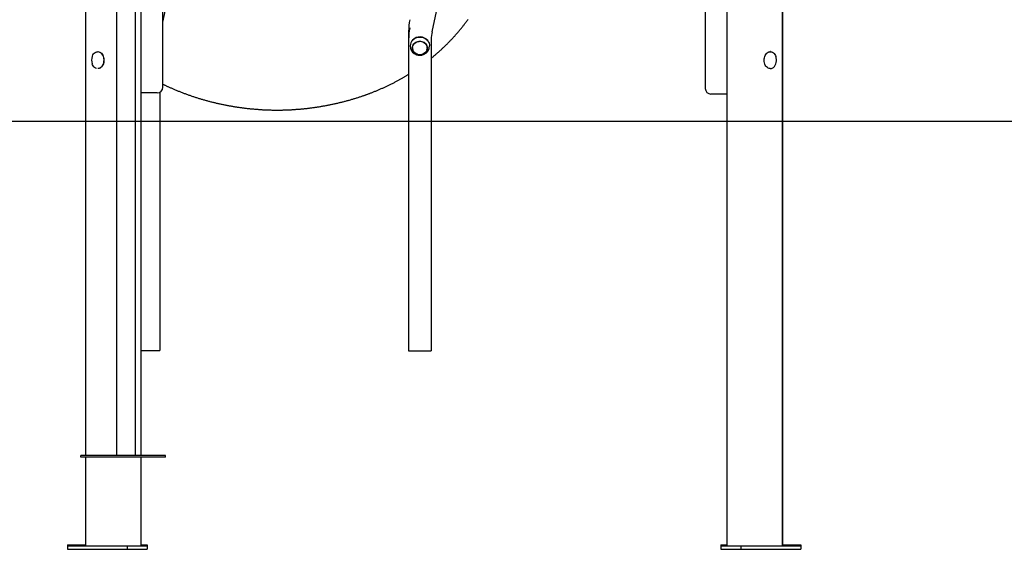
# Model space of a CAD drawing. Extents: x -4207 to 9243, y -2004 to 2308.
# Drawn here: x -621 to 1121, y -2003 to -1065 of the extents above; entities that cross this region are included whole.
import ezdxf

# ---------------------------------------------------------------- set-up
doc = ezdxf.new("R2010")
doc.units = 0

msp = doc.modelspace()

# ---------------------------------------------------------------- linework, layer by layer
at = {"color": 7, "linetype": 'Continuous'}
for p, q in [((-449.9, 554.4), (-449.9, -1720.2)), ((-368.1, -1185.1), (-368.1, 132.9)), ((591.8, 132.8), (591.8, -1187.1)), ((108.3, -1086.9), (195.6, -680)), ((-368.1, -1069.7), (-330.7, -895.5)), ((-416.2, -1720.2), (-416.2, -907.7)), ((728.8, -1997.1), (728.8, -907.3)), ((-505, -937.2), (-505, -1837.2)), ((728.9, -1995.1), (728.9, -935.2)), ((630.5, -1997.1), (630.5, -981.7)), ((-406.8, -1045.5), (-406.8, -1837.2)), ((66.8, -1086.2), (66.8, -1100.6)), ((66.8, -1100.6), (66.8, -1236.6)), ((73.7, -1101.8), (72.6, -1103.2)), ((73.8, -1114.5), (73.8, -1115.6)), ((99.8, -1115.6), (99.8, -1114.5)), ((106.8, -1100.6), (106.8, -1236.6)), ((-482.9, -1122.1), (-483.3, -1122.1)), ((707, -1122.1), (706.7, -1122.1)), ((-483.3, -1152.1), (-482.9, -1152.1)), ((706.7, -1152.1), (707, -1152.1)), ((-378.1, -1195.1), (-406.8, -1195.1)), ((-373.2, -1193.9), (-373.2, -1236.3)), ((630.6, -1197.1), (601.8, -1197.1)), ((-373.2, -1236.3), (-373.2, -1271.4)), ((66.8, -1236.6), (66.8, -1271.6)), ((106.8, -1236.6), (106.8, -1271.6)), ((-373.2, -1271.4), (-373.2, -1651.4)), ((66.8, -1271.6), (66.8, -1651.6)), ((106.8, -1271.6), (106.8, -1651.6)), ((-406.8, -1651.4), (-376.2, -1651.4)), ((-376.2, -1651.4), (-373.2, -1651.4)), ((66.8, -1651.6), (69.8, -1651.6)), ((69.8, -1651.6), (103.8, -1651.6)), ((103.8, -1651.6), (106.8, -1651.6)), ((-449.9, -1720.2), (-449.9, -1837.2)), ((-416.2, -1837.2), (-416.2, -1720.2)), ((-513.1, -1840.2), (-513.1, -1837.2)), ((-363.1, -1837.2), (-513.1, -1837.2)), ((-363.1, -1840.2), (-513.1, -1840.2)), ((-505, -1840.2), (-505, -1997.1)), ((-406.8, -1840.2), (-406.8, -1997.1)), ((-363.1, -1840.2), (-363.1, -1837.2)), ((-537, -1995.1), (-537, -1997.1)), ((-537, -1995.1), (-505, -1995.1)), ((-537, -1997.1), (-537, -2003.1)), ((-537, -1997.1), (-431, -1997.1)), ((-537, -2003.1), (-431, -2003.1)), ((-431, -1997.1), (-431, -2003.1)), ((-431, -1997.1), (-395.6, -1997.1)), ((-431, -2003.1), (-395.6, -2003.1)), ((-406.8, -1995.1), (-395.6, -1995.1)), ((-395.6, -1995.1), (-395.6, -1997.1)), ((-395.6, -1997.1), (-395.6, -2003.1)), ((619.3, -1997.1), (619.3, -2003.1)), ((619.3, -1997.1), (654.7, -1997.1)), ((619.3, -2003.1), (654.7, -2003.1)), ((619.4, -1995.1), (619.4, -1997.1)), ((619.4, -1995.1), (630.5, -1995.1)), ((654.7, -1997.1), (654.7, -2003.1)), ((654.7, -1997.1), (760.8, -1997.1)), ((654.7, -2003.1), (760.8, -2003.1)), ((728.8, -1995.1), (760.9, -1995.1)), ((760.8, -1997.1), (760.8, -2003.1)), ((760.8, -2001.1), (760.9, -2001.1)), ((760.9, -1995.1), (760.9, -2001.1))]:
    msp.add_line(p, q, dxfattribs=at)
msp.add_line((-4206.6, -1245.1), (7983.2, -1245.1))
for points in [[(106.8, -1133.8), (107.7, -1133.1), (108.5, -1132.4), (109.3, -1131.7), (110.1, -1131.1), (111, -1130.4), (111.8, -1129.7), (112.7, -1129), (113.5, -1128.3), (114.4, -1127.5), (115.3, -1126.8), (116.1, -1126), (117, -1125.2), (117.9, -1124.4), (118.8, -1123.6), (119.7, -1122.8), (120.7, -1122), (121.6, -1121.2), (122.6, -1120.3), (123.5, -1119.4), (124.5, -1118.6), (125.4, -1117.7), (126.4, -1116.8), (127.3, -1115.9), (128.3, -1115), (129.2, -1114.1), (130.2, -1113.2), (131.1, -1112.3), (132.1, -1111.3), (133, -1110.4), (133.9, -1109.5), (134.9, -1108.6), (135.8, -1107.7), (136.7, -1106.7), (137.6, -1105.8), (138.5, -1104.9), (139.5, -1103.9), (140.4, -1103), (141.3, -1102), (142.2, -1101.1), (143.1, -1100.1), (144, -1099.2), (144.9, -1098.2), (145.7, -1097.3), (146.6, -1096.3), (147.5, -1095.3), (148.4, -1094.4), (149.2, -1093.4), (150.1, -1092.4), (151, -1091.4), (151.8, -1090.5), (152.7, -1089.5), (153.5, -1088.5), (154.4, -1087.5), (155.2, -1086.5), (156.1, -1085.5), (156.9, -1084.5), (157.7, -1083.5), (158.6, -1082.5), (159.4, -1081.5), (160.2, -1080.5), (161, -1079.5), (161.8, -1078.5), (162.6, -1077.5), (163.4, -1076.5), (164.2, -1075.4), (165, -1074.4), (165.8, -1073.4), (166.6, -1072.4), (167.4, -1071.3), (168.2, -1070.3), (168.9, -1069.3), (169.7, -1068.2), (170.5, -1067.2), (171.2, -1066.2), (172, -1065.1)], [(73.5, -1102.1), (75.1, -1100.4), (77.1, -1099), (79.2, -1097.8), (81.5, -1097), (83.9, -1096.4), (86.4, -1096.2), (88.8, -1096.3), (91.3, -1096.7), (93.6, -1097.4), (95.8, -1098.5), (97.8, -1099.8), (99.6, -1101.4), (101.1, -1103.2), (102.3, -1105.1), (103.2, -1107.3), (103.7, -1109.5), (103.8, -1111.6)], [(82.4, -1126.7), (81.7, -1126.4), (79.8, -1125.5), (78.1, -1124.3), (76.7, -1122.9), (75.5, -1121.3), (74.6, -1119.5), (74, -1117.6), (73.8, -1115.7), (74, -1113.8), (74.5, -1111.9), (75.3, -1110.1), (76.5, -1108.4), (77.9, -1107), (79.6, -1105.8), (81.5, -1104.8), (83.5, -1104.2), (85.6, -1103.9), (87.8, -1103.8), (89.9, -1104.1), (91.9, -1104.8), (93.8, -1105.7), (95.6, -1106.8), (97, -1108.3), (98.2, -1109.9), (99.1, -1111.7), (99.6, -1113.5), (99.8, -1115.5), (99.7, -1117.4), (99.2, -1119.3), (98.3, -1121.1), (97.2, -1122.7), (95.7, -1124.2), (94.1, -1125.4), (92.2, -1126.3), (91.3, -1126.7)], [(73.8, -1114.5), (74, -1112.7), (74.1, -1112)], [(-493, -1130.6), (-492.7, -1129.8), (-491.8, -1127.9), (-490.6, -1126.2), (-489.3, -1124.7), (-487.9, -1123.6), (-486.3, -1122.8), (-484.7, -1122.4), (-483.4, -1122.3)], [(-487.5, -1123.4), (-486.4, -1122.8), (-484.8, -1122.3), (-483.2, -1122.1), (-481.5, -1122.4), (-480, -1122.9), (-478.5, -1123.8), (-477.1, -1125), (-475.9, -1126.5), (-474.8, -1128.2), (-473.9, -1130.2), (-473.3, -1132.3), (-472.9, -1134.5), (-472.7, -1136.8), (-472.8, -1139.1), (-473.1, -1141.3), (-473.7, -1143.5), (-474.5, -1145.5), (-475.5, -1147.3), (-476.7, -1148.8), (-478, -1150.1), (-479.5, -1151.1), (-481, -1151.8), (-482.6, -1152.1), (-483.3, -1152.1)], [(-482.9, -1122.1), (-482.8, -1122.1), (-481.2, -1122.4), (-479.6, -1122.9), (-478.1, -1123.8), (-476.7, -1125), (-475.5, -1126.5), (-474.4, -1128.2), (-473.5, -1130.2), (-472.9, -1132.3), (-472.5, -1134.5), (-472.3, -1136.8), (-472.4, -1139.1), (-472.7, -1141.3), (-473.3, -1143.5), (-474.1, -1145.5), (-475.1, -1147.3), (-476.3, -1148.8), (-477.6, -1150.1), (-479.1, -1151.1), (-480.6, -1151.8), (-482.3, -1152.1), (-482.9, -1152.1)], [(706.7, -1152.1), (706.4, -1152.1), (704.8, -1151.9), (703.2, -1151.3), (701.7, -1150.4), (700.3, -1149.2), (699.1, -1147.7), (698.1, -1145.9), (697.2, -1144), (696.6, -1141.8), (696.2, -1139.6), (696.1, -1137.3), (696.2, -1135), (696.5, -1132.8), (697.1, -1130.6), (697.9, -1128.7), (698.9, -1126.9), (700.1, -1125.3), (701.5, -1124.1), (703, -1123.1), (704.5, -1122.5), (706.1, -1122.2), (706.7, -1122.1)], [(706.8, -1122.3), (707.6, -1122.3), (709.3, -1122.5), (710.9, -1123.2), (712.4, -1124.1), (713.8, -1125.4), (715, -1127), (716, -1128.8), (716.7, -1130.6)], [(-485.2, -1151.8), (-485.6, -1151.7), (-487.2, -1151.1), (-488.7, -1150.1), (-490.1, -1148.8), (-491.3, -1147.2), (-492.3, -1145.4), (-493, -1143.7)], [(-13.4, -1200.1), (-12.5, -1199.8), (-11.6, -1199.5), (-10.7, -1199.2), (-9.8, -1198.9), (-8.9, -1198.5), (-8, -1198.2), (-7, -1197.9), (-6.1, -1197.5), (-5.1, -1197.2), (-4.1, -1196.8), (-3, -1196.4), (-2, -1196), (-0.9, -1195.6), (0.2, -1195.2), (1.4, -1194.7), (2.5, -1194.3), (3.7, -1193.8), (4.9, -1193.3), (6.1, -1192.8), (7.3, -1192.3), (8.6, -1191.8), (9.8, -1191.3), (11.1, -1190.8), (12.3, -1190.3), (13.6, -1189.8), (14.8, -1189.2), (16.1, -1188.7), (17.3, -1188.1), (18.6, -1187.6), (19.8, -1187), (21, -1186.5), (22.3, -1185.9), (23.5, -1185.4), (24.7, -1184.8), (26, -1184.2), (27.2, -1183.7), (28.4, -1183.1), (29.6, -1182.5), (30.8, -1181.9), (32.1, -1181.3), (33.3, -1180.7), (34.5, -1180.1), (35.7, -1179.5), (36.9, -1178.9), (38.1, -1178.3), (39.3, -1177.7), (40.5, -1177.1), (41.7, -1176.5), (42.9, -1175.8), (44.1, -1175.2), (45.3, -1174.6), (46.5, -1174), (47.6, -1173.3), (48.8, -1172.7), (49.9, -1172.1), (51, -1171.5), (52.1, -1170.8), (53.2, -1170.2), (54.3, -1169.6), (55.4, -1169), (56.4, -1168.4), (57.4, -1167.8), (58.4, -1167.3), (59.4, -1166.7), (60.4, -1166.1), (61.3, -1165.5), (62.3, -1165), (63.2, -1164.4), (64.1, -1163.8), (65, -1163.3), (65.9, -1162.7), (66.8, -1162.2)], [(-368.1, -1179.6), (-367.2, -1180), (-366.4, -1180.4), (-365.5, -1180.9), (-364.7, -1181.3), (-363.8, -1181.7), (-362.9, -1182.1), (-361.9, -1182.6), (-361, -1183), (-360, -1183.5), (-359, -1183.9), (-358, -1184.4), (-356.9, -1184.9), (-355.8, -1185.4), (-354.7, -1185.9), (-353.5, -1186.4), (-352.3, -1186.9), (-351.1, -1187.4), (-349.9, -1188), (-348.6, -1188.5), (-347.3, -1189), (-346, -1189.6), (-344.7, -1190.1), (-343.4, -1190.7), (-342.1, -1191.2), (-340.7, -1191.8), (-339.4, -1192.3), (-338.1, -1192.8), (-336.7, -1193.4), (-335.4, -1193.9), (-334, -1194.4), (-332.7, -1194.9), (-331.4, -1195.4), (-330, -1195.9), (-328.7, -1196.4), (-327.3, -1196.9), (-326, -1197.4), (-324.6, -1197.9), (-323.3, -1198.4), (-321.9, -1198.9), (-320.5, -1199.4), (-319.2, -1199.8), (-317.8, -1200.3), (-316.5, -1200.8), (-315.1, -1201.2), (-313.7, -1201.7), (-312.4, -1202.1), (-311, -1202.6), (-309.6, -1203), (-308.2, -1203.5), (-306.9, -1203.9), (-305.5, -1204.3), (-304.1, -1204.8), (-302.7, -1205.2), (-301.3, -1205.6), (-300, -1206), (-298.6, -1206.4), (-297.2, -1206.8), (-295.8, -1207.2), (-294.4, -1207.6), (-293, -1208), (-291.6, -1208.4), (-290.2, -1208.8), (-288.8, -1209.2), (-287.4, -1209.6), (-286, -1209.9), (-284.6, -1210.3), (-283.2, -1210.7), (-281.8, -1211), (-280.4, -1211.4), (-279, -1211.7), (-277.6, -1212.1), (-276.2, -1212.4), (-274.8, -1212.7), (-273.4, -1213.1), (-272, -1213.4), (-270.6, -1213.7), (-269.1, -1214), (-267.7, -1214.4), (-266.3, -1214.7), (-264.9, -1215), (-263.5, -1215.3), (-262.1, -1215.6), (-260.6, -1215.9), (-259.2, -1216.2), (-257.8, -1216.4), (-256.4, -1216.7), (-254.9, -1217), (-253.5, -1217.3), (-252.1, -1217.5), (-250.7, -1217.8), (-249.2, -1218.1), (-247.8, -1218.3), (-246.4, -1218.6), (-244.9, -1218.8), (-243.5, -1219.1), (-242.1, -1219.3), (-240.6, -1219.5), (-239.2, -1219.7), (-237.8, -1220), (-236.3, -1220.2), (-234.9, -1220.4), (-233.5, -1220.6), (-232, -1220.8), (-230.6, -1221), (-229.1, -1221.2), (-227.7, -1221.4), (-226.2, -1221.6), (-224.8, -1221.8), (-223.4, -1222), (-221.9, -1222.1), (-220.5, -1222.3), (-219, -1222.5), (-217.6, -1222.6), (-216.1, -1222.8), (-214.7, -1222.9), (-213.2, -1223.1), (-211.8, -1223.2), (-210.3, -1223.4), (-208.9, -1223.5), (-207.4, -1223.6), (-206, -1223.8), (-204.5, -1223.9), (-203.1, -1224), (-201.6, -1224.1), (-200.2, -1224.2), (-198.7, -1224.3), (-197.3, -1224.4), (-195.8, -1224.5), (-194.4, -1224.6), (-192.9, -1224.7), (-191.5, -1224.8), (-190, -1224.8), (-188.5, -1224.9), (-187.1, -1225), (-185.6, -1225), (-184.2, -1225.1), (-182.7, -1225.2), (-181.3, -1225.2), (-179.8, -1225.3), (-178.4, -1225.3), (-176.9, -1225.3), (-175.4, -1225.4), (-174, -1225.4), (-172.5, -1225.4), (-171.1, -1225.4), (-169.6, -1225.4), (-168.2, -1225.5), (-166.7, -1225.5), (-165.2, -1225.5), (-163.8, -1225.5), (-162.3, -1225.4), (-160.9, -1225.4), (-159.4, -1225.4), (-158, -1225.4), (-156.5, -1225.4), (-155, -1225.3), (-153.6, -1225.3), (-152.1, -1225.3), (-150.7, -1225.2), (-149.2, -1225.2), (-147.8, -1225.1), (-146.3, -1225.1), (-144.8, -1225), (-143.4, -1224.9), (-141.9, -1224.9), (-140.5, -1224.8), (-139, -1224.7), (-137.6, -1224.6), (-136.1, -1224.5), (-134.7, -1224.4), (-133.2, -1224.3), (-131.8, -1224.2), (-130.3, -1224.1), (-128.9, -1224), (-127.4, -1223.9), (-126, -1223.8), (-124.5, -1223.7), (-123.1, -1223.5), (-121.6, -1223.4), (-120.2, -1223.2), (-118.7, -1223.1), (-117.3, -1223), (-115.8, -1222.8), (-114.4, -1222.7), (-112.9, -1222.5), (-111.5, -1222.3), (-110, -1222.2), (-108.6, -1222), (-107.1, -1221.8), (-105.7, -1221.6), (-104.2, -1221.4), (-102.8, -1221.2), (-101.4, -1221), (-99.9, -1220.8), (-98.5, -1220.6), (-97, -1220.4), (-95.6, -1220.2), (-94.2, -1220), (-92.7, -1219.8), (-91.3, -1219.5), (-89.9, -1219.3), (-88.4, -1219.1), (-87, -1218.8), (-85.6, -1218.6), (-84.1, -1218.3), (-82.7, -1218.1), (-81.3, -1217.8), (-79.8, -1217.6), (-78.4, -1217.3), (-77, -1217), (-75.6, -1216.8), (-74.1, -1216.5), (-72.7, -1216.2), (-71.3, -1215.9), (-69.9, -1215.6), (-68.5, -1215.3), (-67, -1215), (-65.6, -1214.7), (-64.2, -1214.4), (-62.8, -1214.1), (-61.4, -1213.8), (-60, -1213.4), (-58.5, -1213.1), (-57.1, -1212.8), (-55.7, -1212.4), (-54.3, -1212.1), (-52.9, -1211.8), (-51.5, -1211.4), (-50.1, -1211.1), (-48.7, -1210.7), (-47.3, -1210.3), (-45.9, -1210), (-44.5, -1209.6), (-43.1, -1209.2), (-41.7, -1208.8), (-40.3, -1208.5), (-38.9, -1208.1), (-37.5, -1207.7), (-36.2, -1207.3), (-34.8, -1206.9), (-33.4, -1206.5), (-32, -1206.1), (-30.7, -1205.7), (-29.3, -1205.3), (-28, -1204.9), (-26.6, -1204.4), (-25.3, -1204), (-23.9, -1203.6), (-22.6, -1203.2), (-21.3, -1202.7), (-20, -1202.3), (-18.6, -1201.9), (-17.3, -1201.4), (-16, -1201), (-14.7, -1200.5), (-13.4, -1200.1)]]:
    msp.add_lwpolyline(points, dxfattribs=at)
msp.add_lwpolyline([(76.4, -1108.1), (77.9, -1106.7), (79.6, -1105.5), (81.6, -1104.5), (83.6, -1103.9), (85.8, -1103.6), (88, -1103.6), (90.2, -1103.9), (92.2, -1104.6), (94.2, -1105.5), (95.9, -1106.8), (97.4, -1108.2), (98.6, -1109.9), (99.4, -1111.7), (100, -1113.7), (100.1, -1115.6), (100, -1117.6), (99.4, -1119.6), (98.5, -1121.4), (97.3, -1123), (95.8, -1124.5), (94.1, -1125.7), (92.1, -1126.6), (90.1, -1127.3), (87.9, -1127.6), (85.7, -1127.6), (83.5, -1127.3), (81.4, -1126.6), (79.5, -1125.7), (77.8, -1124.4), (76.3, -1123), (75.1, -1121.3), (74.2, -1119.5), (73.7, -1117.5), (73.5, -1115.5), (73.7, -1113.6), (74.3, -1111.6), (75.2, -1109.8)], close=True, dxfattribs=at)
for centre, radius, start, end in [((165.8, -1086.3), 98.9, 167.8805, 179.9905), ((165.8, -1100.6), 98.9, 167.8805, 179.9905), ((86.8, -1113.5), 17.6, 36.0098, 138.1907), ((172.8, -1100.6), 65.9, 167.8805, 179.9905), ((84.4, -1111.7), 14.5, 138.6104, 179.6398), ((86.8, -1111.6), 17, 180, 234.5686), ((86.8, -1111.6), 17, 234.5686, 0), ((89.1, -1114.5), 10.7, 0.0131, 13.7178), ((-474.1, -1137.1), 20, 161.0133, 198.9867), ((84.6, -1114.7), 11.1, 182.3396, 202.2989), ((86.8, -1112.9), 15.6, 238.8041, 313.9214), ((86.8, -1113.2), 14.2, 251.6103, 288.3897), ((89, -1114.7), 11.1, 337.7045, 357.6566), ((697.8, -1137.1), 20, 11.4881, 18.9867), ((704.6, -1140.1), 12.7, 296.2418, 343.6055), ((697.8, -1137.1), 20, 341.0133, 11.4881), ((707, -1144.1), 8.03, 270.4805, 301.8146), ((-378.1, -1185.1), 10, 270, 0), ((601.8, -1187.1), 10, 180, 270)]:
    msp.add_arc(centre, radius, start, end, dxfattribs=at)

doc.saveas('drawing.dxf')
